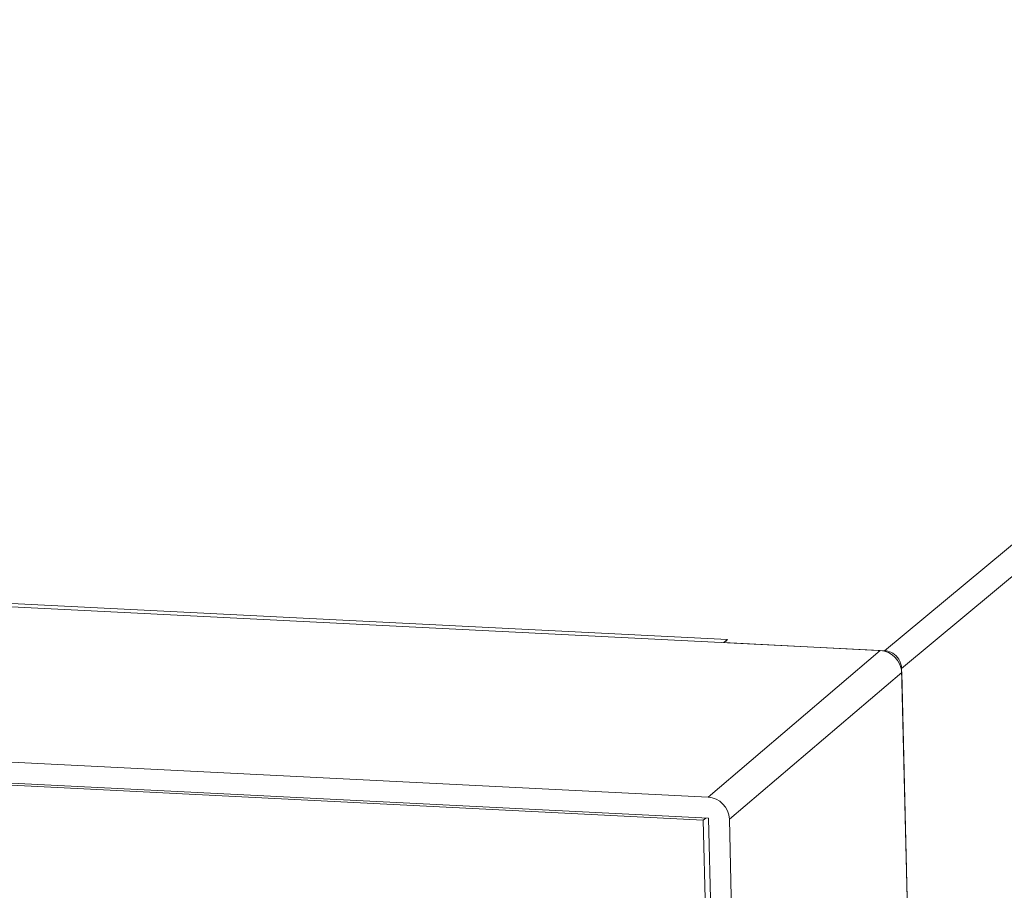
# Model space of a CAD drawing. Units: millimetres. Extents: x 0 to 157, y 0 to 86.
# Drawn here: x 111 to 115, y 16 to 20 of the extents above; entities that cross this region are included whole.
import ezdxf

# ---------------------------------------------------------------- set-up
doc = ezdxf.new("R2010")
doc.units = ezdxf.units.MM

msp = doc.modelspace()

# ---------------------------------------------------------------- linework, layer by layer
at = {"color": 18, "lineweight": 9, "true_color": 0x040000}
for p, q in [((114.9542, 16.8872), (122.755, 23.3775)), ((115.0263, 16.8124), (122.8271, 23.3027)), ((82.1323, 18.5399), (114.9367, 16.8881)), ((82.8079, 18.5199), (114.2929, 16.9345)), ((81.5906, 17.9126), (114.2107, 16.2701)), ((114.2128, 16.181), (81.5929, 17.8235)), ((114.1908, 16.1732), (81.6153, 17.8135)), ((114.277, 16.9213), (114.2929, 16.9345)), ((114.9367, 16.8881), (114.2107, 16.2701)), ((114.277, 16.9213), (114.9542, 16.8872)), ((115.0263, 16.8124), (115.1218, 12.9283)), ((115.0267, 16.7947), (114.3007, 16.1767)), ((115.0267, 16.7947), (115.1282, 12.6682)), ((114.2009, 16.1816), (114.1908, 16.1732)), ((114.2521, 14.5817), (114.2128, 16.181)), ((114.2297, 14.5918), (114.1908, 16.1732)), ((114.3007, 16.1767), (114.34, 14.5773))]:
    msp.add_line(p, q, dxfattribs=at)
for points in [[(114.2929, 16.9345), (114.2907, 16.9327), (114.2891, 16.93), (114.2878, 16.9273)], [(115.0267, 16.7947), (115.0255, 16.8438), (114.9852, 16.8856), (114.9367, 16.8881)], [(114.9542, 16.8872), (114.9635, 16.8867), (114.9728, 16.8843), (114.9813, 16.8804)], [(114.9813, 16.8804), (115.0021, 16.8707), (115.0195, 16.8491), (115.0245, 16.8266)], [(115.0245, 16.8266), (115.0256, 16.822), (115.0262, 16.8172), (115.0263, 16.8124)], [(114.3007, 16.1767), (114.2995, 16.2258), (114.2592, 16.2676), (114.2107, 16.2701)]]:
    msp.add_open_spline(points, degree=3, dxfattribs=at)

doc.saveas('drawing.dxf')
